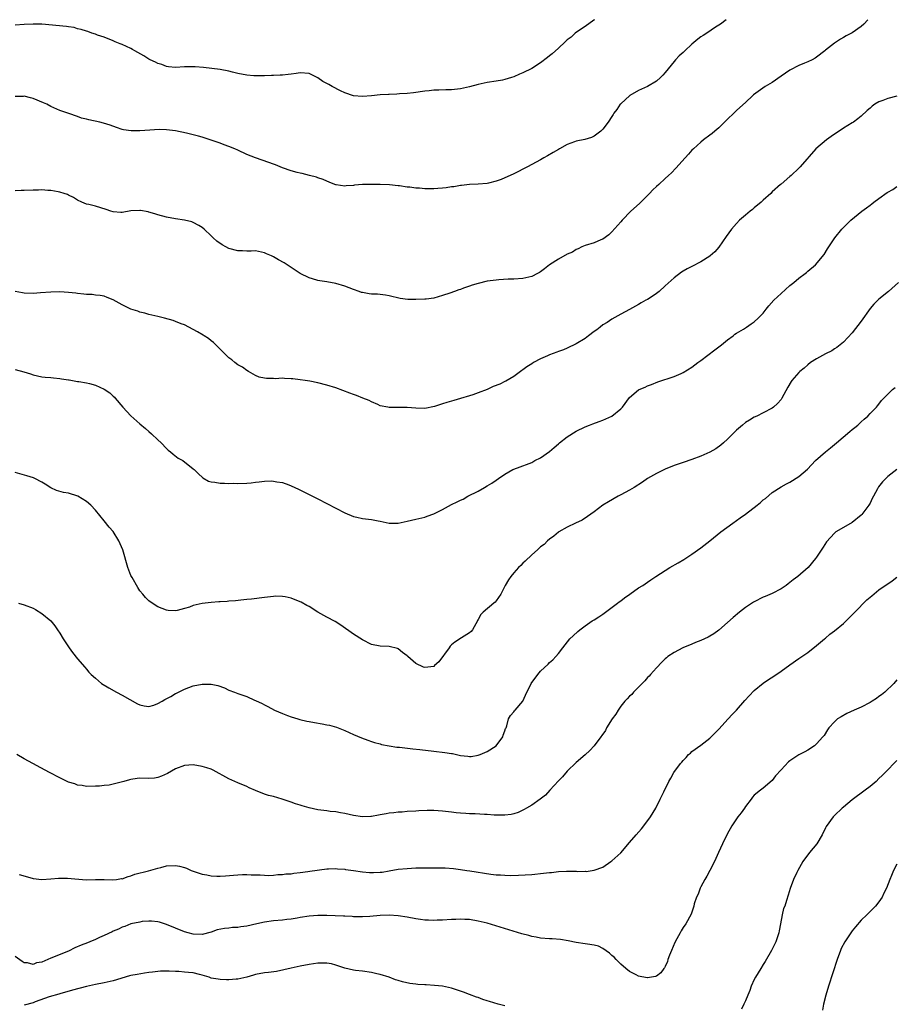
# Model space of a CAD drawing. Units: inches. Extents: x 2496527 to 2499000, y 1476000 to 1479000.
# Drawn here: x 2498054 to 2498250, y 1478779 to 1479000 of the extents above; entities that cross this region are included whole.
import ezdxf

# ---------------------------------------------------------------- set-up
doc = ezdxf.new("R2010")
doc.units = ezdxf.units.IN
doc.header["$MEASUREMENT"] = 0
doc.layers.add('LD24961476_10ft', color=121, linetype='Continuous')

msp = doc.modelspace()

# ---------------------------------------------------------------- linework, layer by layer
at = {"layer": 'LD24961476_10ft'}
for points, elevation in [([(2498183.14, 1479000), (2498182.98, 1478999.87), (2498181, 1478998.47), (2498179.53, 1478997.53), (2498178.78, 1478997), (2498177.89, 1478996.11), (2498177, 1478995.49), (2498176.77, 1478995.23), (2498176.5, 1478995), (2498175, 1478993.63), (2498173.63, 1478992.37), (2498173, 1478991.92), (2498172.51, 1478991.49), (2498171, 1478990.3), (2498169, 1478989.01), (2498167, 1478988.04), (2498166.25, 1478987.75), (2498165, 1478987.17), (2498164.47, 1478987), (2498163, 1478986.56), (2498162.44, 1478986.44), (2498161, 1478986.19), (2498159, 1478985.89), (2498157, 1478985.46), (2498155.06, 1478984.95), (2498153, 1478984.5), (2498151.66, 1478984.34), (2498151, 1478984.28), (2498149.74, 1478984.26), (2498148.17, 1478984.17), (2498147, 1478984.16), (2498145.94, 1478984.06), (2498145, 1478983.96), (2498142.42, 1478983.58), (2498141, 1478983.43), (2498139.33, 1478983.33), (2498138.73, 1478983.27), (2498137, 1478983.22), (2498136.81, 1478983.19), (2498135, 1478983.12), (2498133, 1478982.92), (2498131, 1478982.75), (2498129, 1478982.93), (2498127, 1478983.59), (2498126.06, 1478984.06), (2498124.2, 1478985), (2498123.42, 1478985.42), (2498123, 1478985.71), (2498122.12, 1478986.12), (2498121, 1478986.95), (2498119, 1478987.89), (2498117, 1478988.04), (2498116.08, 1478987.92), (2498115, 1478987.77), (2498114.3, 1478987.7), (2498113, 1478987.56), (2498112.47, 1478987.53), (2498111, 1478987.5), (2498110.56, 1478987.44), (2498109, 1478987.43), (2498108.62, 1478987.38), (2498106.62, 1478987.38), (2498105, 1478987.51), (2498103, 1478987.89), (2498101.77, 1478988.23), (2498101, 1478988.42), (2498099, 1478988.84), (2498095.28, 1478989.28), (2498093.43, 1478989.43), (2498093, 1478989.45), (2498091, 1478989.39), (2498089, 1478989.26), (2498087.44, 1478989.44), (2498087, 1478989.47), (2498085.93, 1478989.93), (2498085, 1478990.17), (2498084.47, 1478990.47), (2498083.28, 1478991), (2498083, 1478991.16), (2498081.89, 1478991.89), (2498079.83, 1478993), (2498079.33, 1478993.33), (2498079, 1478993.51), (2498077.97, 1478993.97), (2498077, 1478994.45), (2498076.58, 1478994.58), (2498075.46, 1478995), (2498075, 1478995.22), (2498073, 1478996.04), (2498071.44, 1478996.56), (2498071, 1478996.75), (2498070.22, 1478997), (2498069.33, 1478997.33), (2498069, 1478997.39), (2498067.83, 1478997.83), (2498067, 1478997.97), (2498066.21, 1478998.22), (2498065, 1478998.37), (2498064.48, 1478998.48), (2498059, 1478998.98), (2498057, 1478999.03), (2498055, 1478998.91), (2498053, 1478998.77)], 8270), ([(2498212.67, 1479000), (2498211.38, 1478999), (2498210.31, 1478998.31), (2498208.35, 1478997), (2498207.52, 1478996.48), (2498207, 1478996.14), (2498206.34, 1478995.66), (2498205, 1478994.52), (2498203.36, 1478993), (2498203, 1478992.62), (2498202.15, 1478991.85), (2498201.32, 1478991), (2498201, 1478990.6), (2498199.65, 1478989), (2498199, 1478988.16), (2498198.48, 1478987.52), (2498197.96, 1478987), (2498197, 1478986.2), (2498195, 1478985.03), (2498193, 1478984.12), (2498191.02, 1478983), (2498189, 1478981.11), (2498188.89, 1478981), (2498188.13, 1478979.87), (2498187.45, 1478979), (2498187.27, 1478978.73), (2498187, 1478978.23), (2498186.17, 1478977), (2498185, 1478975.44), (2498184.53, 1478975), (2498183, 1478973.83), (2498182.42, 1478973.58), (2498180.93, 1478973.07), (2498179, 1478972.72), (2498178.59, 1478972.59), (2498177, 1478972.01), (2498175.24, 1478971), (2498175, 1478970.88), (2498173.85, 1478970.15), (2498172.57, 1478969.43), (2498171.75, 1478969), (2498171, 1478968.55), (2498169, 1478967.48), (2498168.03, 1478967), (2498165, 1478965.42), (2498164.14, 1478965), (2498163, 1478964.48), (2498162.14, 1478964.14), (2498161, 1478963.72), (2498159.3, 1478963.3), (2498159, 1478963.24), (2498157, 1478963.08), (2498155.02, 1478963.02), (2498153.2, 1478962.8), (2498153, 1478962.81), (2498151.5, 1478962.5), (2498151, 1478962.49), (2498149.76, 1478962.24), (2498149, 1478962.19), (2498147.92, 1478962.08), (2498147, 1478962.03), (2498145, 1478962.05), (2498143.83, 1478962.17), (2498143, 1478962.2), (2498141.6, 1478962.4), (2498141, 1478962.42), (2498139.31, 1478962.69), (2498139, 1478962.7), (2498137.09, 1478962.91), (2498135, 1478963), (2498133, 1478963.02), (2498131.02, 1478962.98), (2498129.17, 1478962.83), (2498129, 1478962.79), (2498127.33, 1478962.67), (2498127, 1478962.63), (2498125.09, 1478962.91), (2498125, 1478962.93), (2498124.81, 1478963), (2498123.54, 1478963.54), (2498123, 1478963.71), (2498122.15, 1478964.15), (2498121, 1478964.49), (2498120.64, 1478964.64), (2498119.11, 1478965), (2498117.45, 1478965.45), (2498117, 1478965.51), (2498116.33, 1478965.67), (2498115, 1478966.05), (2498113, 1478966.77), (2498111.44, 1478967.44), (2498111, 1478967.59), (2498109.97, 1478967.97), (2498106.97, 1478968.97), (2498105, 1478969.75), (2498103, 1478970.7), (2498102.32, 1478971), (2498101, 1478971.54), (2498099.91, 1478971.91), (2498099, 1478972.25), (2498097, 1478972.93), (2498095, 1478973.59), (2498094.16, 1478973.84), (2498091.45, 1478974.55), (2498089, 1478975.03), (2498087, 1478975.28), (2498085.31, 1478975.31), (2498083.21, 1478975.21), (2498081, 1478975.05), (2498079.02, 1478975.02), (2498077.28, 1478975.28), (2498077, 1478975.36), (2498075.77, 1478975.77), (2498074.32, 1478976.32), (2498072.8, 1478976.8), (2498072, 1478977), (2498069.5, 1478977.5), (2498069, 1478977.66), (2498067.92, 1478977.92), (2498067, 1478978.27), (2498065.07, 1478978.93), (2498063, 1478979.59), (2498061, 1478980.51), (2498060.11, 1478981), (2498059.35, 1478981.35), (2498057, 1478982.28), (2498056.42, 1478982.42), (2498055, 1478982.81), (2498054.79, 1478982.79), (2498053, 1478982.77)], 8260), ([(2498244.46, 1479000), (2498243.58, 1478999), (2498243, 1478998.49), (2498241, 1478997.02), (2498239.63, 1478996.37), (2498239, 1478995.97), (2498238.35, 1478995.65), (2498237.48, 1478995), (2498237, 1478994.72), (2498235.66, 1478993.66), (2498235, 1478993.16), (2498234.82, 1478993), (2498233, 1478991.61), (2498232.65, 1478991.35), (2498232.01, 1478991), (2498231, 1478990.51), (2498230.24, 1478990.24), (2498229, 1478989.73), (2498227, 1478988.69), (2498225, 1478987.34), (2498223, 1478985.93), (2498221.44, 1478985), (2498218.84, 1478983.16), (2498218.64, 1478983), (2498217, 1478981.42), (2498215.75, 1478980.25), (2498215, 1478979.6), (2498214.36, 1478979), (2498213, 1478977.7), (2498211, 1478975.74), (2498210.12, 1478975), (2498209.53, 1478974.47), (2498209, 1478974.08), (2498207.58, 1478973), (2498207, 1478972.52), (2498205.33, 1478971), (2498205, 1478970.67), (2498204.21, 1478969.79), (2498203.44, 1478969), (2498201.35, 1478966.65), (2498200.36, 1478965.64), (2498199.71, 1478965), (2498199, 1478964.38), (2498197.54, 1478963), (2498197, 1478962.53), (2498196.21, 1478961.79), (2498195.46, 1478961), (2498193.24, 1478958.76), (2498191.28, 1478957), (2498189.3, 1478955), (2498189, 1478954.64), (2498187, 1478952.37), (2498186.29, 1478951.71), (2498185, 1478950.73), (2498184.56, 1478950.56), (2498183, 1478949.91), (2498181, 1478949.32), (2498180.29, 1478949), (2498179.45, 1478948.55), (2498179, 1478948.38), (2498178.18, 1478947.82), (2498177, 1478947.33), (2498175, 1478946.27), (2498173.03, 1478945), (2498171.91, 1478944.09), (2498171, 1478943.4), (2498170.76, 1478943.24), (2498170.31, 1478943), (2498169, 1478942.36), (2498167, 1478941.87), (2498165, 1478941.73), (2498163.72, 1478941.72), (2498161.62, 1478941.62), (2498161, 1478941.55), (2498159, 1478941.26), (2498157, 1478940.8), (2498155.62, 1478940.38), (2498155, 1478940.18), (2498153.69, 1478939.69), (2498153, 1478939.45), (2498152.64, 1478939.36), (2498151.65, 1478939), (2498150.58, 1478938.58), (2498149, 1478938.07), (2498147, 1478937.49), (2498145.29, 1478937.29), (2498145, 1478937.22), (2498143, 1478937.17), (2498141.21, 1478937.21), (2498139.43, 1478937.43), (2498137, 1478938.04), (2498136.18, 1478938.18), (2498134.35, 1478938.35), (2498133, 1478938.38), (2498132.46, 1478938.46), (2498131, 1478938.72), (2498130.78, 1478938.78), (2498130.23, 1478939), (2498129, 1478939.39), (2498127, 1478940.14), (2498125, 1478940.74), (2498123, 1478941.12), (2498121.38, 1478941.38), (2498121, 1478941.47), (2498119.8, 1478941.8), (2498119, 1478942.05), (2498116.98, 1478942.98), (2498115, 1478944.35), (2498114.09, 1478945), (2498113.43, 1478945.43), (2498112.12, 1478946.12), (2498111, 1478946.79), (2498110.54, 1478947), (2498109.42, 1478947.42), (2498109, 1478947.68), (2498107, 1478948.08), (2498106, 1478948), (2498105, 1478948.02), (2498104.08, 1478948.08), (2498103, 1478948.08), (2498101, 1478948.64), (2498100.27, 1478949), (2498099.47, 1478949.47), (2498098.28, 1478950.28), (2498097.42, 1478951), (2498097, 1478951.44), (2498095.42, 1478953), (2498095, 1478953.38), (2498094.23, 1478953.77), (2498093, 1478954.49), (2498092.64, 1478954.64), (2498090.98, 1478954.98), (2498089, 1478955.26), (2498087, 1478955.65), (2498085, 1478956.19), (2498084.39, 1478956.39), (2498083, 1478956.78), (2498082.82, 1478956.83), (2498081.14, 1478957.14), (2498081, 1478957.15), (2498079, 1478957.05), (2498077, 1478956.72), (2498076.74, 1478956.74), (2498075, 1478956.83), (2498074.48, 1478957), (2498073.42, 1478957.42), (2498071, 1478958.15), (2498069.5, 1478958.5), (2498069, 1478958.57), (2498067.95, 1478959), (2498067, 1478959.45), (2498066.11, 1478960.11), (2498065, 1478960.6), (2498064.75, 1478960.75), (2498064.02, 1478961), (2498063, 1478961.31), (2498062.65, 1478961.35), (2498061, 1478961.68), (2498060.32, 1478961.68), (2498059, 1478961.82), (2498058.24, 1478961.76), (2498057, 1478961.75), (2498055, 1478961.62), (2498054.36, 1478961.64), (2498053, 1478961.54)], 8250), ([(2498251, 1478982.83), (2498249, 1478982.34), (2498247.88, 1478981.88), (2498247, 1478981.58), (2498246.05, 1478981), (2498245.44, 1478980.56), (2498245, 1478980.16), (2498244.37, 1478979.63), (2498243, 1478978.33), (2498242.27, 1478977.73), (2498241.25, 1478977), (2498241, 1478976.84), (2498239, 1478975.68), (2498238.02, 1478975), (2498237, 1478974.33), (2498236.25, 1478973.75), (2498235.18, 1478973), (2498232.85, 1478971), (2498229.29, 1478967), (2498229, 1478966.65), (2498227.26, 1478965), (2498227, 1478964.77), (2498225, 1478963.1), (2498224.91, 1478963), (2498223, 1478961.33), (2498222.7, 1478961), (2498221, 1478959.45), (2498220.55, 1478959), (2498219, 1478957.75), (2498218.61, 1478957.39), (2498218.1, 1478957), (2498217, 1478956.12), (2498215.69, 1478955), (2498215, 1478954.26), (2498213.87, 1478953), (2498212.7, 1478951.3), (2498211.04, 1478948.96), (2498210.1, 1478947.9), (2498209.1, 1478947), (2498209, 1478946.92), (2498207, 1478945.61), (2498205, 1478944.57), (2498203.94, 1478944.06), (2498203, 1478943.53), (2498202.67, 1478943.33), (2498201, 1478942.08), (2498199, 1478940.24), (2498197.59, 1478939), (2498197, 1478938.53), (2498195.57, 1478937.57), (2498195, 1478937.2), (2498194.66, 1478937), (2498193.55, 1478936.45), (2498193, 1478936.09), (2498192.28, 1478935.72), (2498191, 1478934.97), (2498189, 1478933.87), (2498187, 1478932.8), (2498185.95, 1478932.05), (2498185, 1478931.5), (2498184.34, 1478931), (2498183.6, 1478930.4), (2498183, 1478929.97), (2498181.74, 1478929), (2498181, 1478928.46), (2498179, 1478927.23), (2498177, 1478926.27), (2498176.13, 1478925.87), (2498175, 1478925.48), (2498174.67, 1478925.33), (2498173, 1478924.73), (2498172.52, 1478924.52), (2498171, 1478923.85), (2498169.37, 1478923), (2498169, 1478922.76), (2498167.91, 1478922.09), (2498167, 1478921.41), (2498166.75, 1478921.25), (2498166.46, 1478921), (2498165, 1478919.92), (2498163.19, 1478918.81), (2498163, 1478918.74), (2498161.81, 1478918.19), (2498160.37, 1478917.63), (2498159, 1478917.01), (2498157, 1478916.21), (2498155.79, 1478915.79), (2498155, 1478915.53), (2498153, 1478914.93), (2498151.48, 1478914.52), (2498151, 1478914.36), (2498149.91, 1478914.09), (2498149, 1478913.75), (2498147.13, 1478913.13), (2498145, 1478912.7), (2498143, 1478912.75), (2498141, 1478912.96), (2498138.97, 1478912.97), (2498137, 1478912.94), (2498136.65, 1478913), (2498135, 1478913.33), (2498134.43, 1478913.57), (2498133, 1478914.2), (2498132.47, 1478914.47), (2498131.06, 1478915.06), (2498129.63, 1478915.63), (2498129, 1478915.84), (2498128.17, 1478916.17), (2498125, 1478917.32), (2498123, 1478917.94), (2498121, 1478918.45), (2498119.18, 1478918.82), (2498118.1, 1478919), (2498117, 1478919.17), (2498115.35, 1478919.35), (2498115, 1478919.4), (2498113.44, 1478919.44), (2498113, 1478919.49), (2498111.39, 1478919.39), (2498111, 1478919.43), (2498109.41, 1478919.41), (2498109, 1478919.49), (2498107.78, 1478919.78), (2498107, 1478920.1), (2498106.45, 1478920.45), (2498105.37, 1478921), (2498105, 1478921.23), (2498104.01, 1478922.01), (2498103, 1478922.49), (2498102.34, 1478923), (2498101.63, 1478923.63), (2498101, 1478924.09), (2498100.55, 1478924.55), (2498098.08, 1478927), (2498097.51, 1478927.51), (2498097, 1478927.88), (2498096.39, 1478928.39), (2498095.45, 1478929), (2498095.19, 1478929.19), (2498093.95, 1478929.95), (2498093, 1478930.48), (2498091, 1478931.48), (2498090.26, 1478931.74), (2498089, 1478932.24), (2498088.44, 1478932.44), (2498086.5, 1478933), (2498085.3, 1478933.3), (2498085, 1478933.35), (2498083.7, 1478933.7), (2498083, 1478933.82), (2498082.1, 1478934.1), (2498081, 1478934.35), (2498080.53, 1478934.53), (2498079, 1478935.03), (2498077, 1478935.95), (2498075, 1478937.11), (2498073.63, 1478937.63), (2498073, 1478937.9), (2498072.05, 1478938.05), (2498071, 1478938.16), (2498070.28, 1478938.28), (2498069, 1478938.29), (2498068.41, 1478938.41), (2498067, 1478938.51), (2498066.58, 1478938.58), (2498065, 1478938.74), (2498063, 1478938.87), (2498061, 1478938.83), (2498058.65, 1478938.65), (2498057, 1478938.56), (2498055, 1478938.59), (2498054.65, 1478938.65), (2498053, 1478938.95)], 8240), ([(2498053, 1478921.48), (2498054.95, 1478920.95), (2498056.46, 1478920.46), (2498057, 1478920.23), (2498058.03, 1478920.03), (2498059, 1478919.81), (2498059.73, 1478919.73), (2498061, 1478919.66), (2498061.56, 1478919.56), (2498063, 1478919.48), (2498063.37, 1478919.37), (2498065, 1478919.14), (2498065.11, 1478919.11), (2498067, 1478918.77), (2498067.26, 1478918.74), (2498069, 1478918.45), (2498069.7, 1478918.3), (2498071, 1478917.98), (2498073, 1478917.07), (2498074.23, 1478916.23), (2498075, 1478915.5), (2498075.27, 1478915.27), (2498075.48, 1478915), (2498077.14, 1478913), (2498078.07, 1478912.07), (2498079, 1478911.06), (2498081, 1478909.29), (2498082.23, 1478908.23), (2498083, 1478907.53), (2498083.61, 1478907), (2498085, 1478905.67), (2498085.76, 1478905), (2498087, 1478903.71), (2498087.38, 1478903.38), (2498087.89, 1478903), (2498088.44, 1478902.44), (2498089.57, 1478901.57), (2498090.61, 1478901), (2498093, 1478899.19), (2498093.22, 1478899), (2498094.08, 1478898.08), (2498095.15, 1478897.15), (2498096.4, 1478896.4), (2498097, 1478896.25), (2498097.81, 1478896.19), (2498099, 1478895.93), (2498100.02, 1478895.98), (2498101, 1478895.88), (2498102.06, 1478895.94), (2498103, 1478895.89), (2498105, 1478895.98), (2498105.96, 1478896.04), (2498107, 1478896.18), (2498107.79, 1478896.21), (2498109, 1478896.4), (2498110.45, 1478896.45), (2498111, 1478896.42), (2498111.73, 1478896.27), (2498113, 1478896.07), (2498114.46, 1478895.54), (2498115, 1478895.36), (2498116.61, 1478894.61), (2498119.79, 1478893), (2498121, 1478892.43), (2498123, 1478891.38), (2498125, 1478890.3), (2498127, 1478889.27), (2498129, 1478888.44), (2498129.7, 1478888.3), (2498131, 1478887.98), (2498133, 1478887.77), (2498134.5, 1478887.5), (2498135, 1478887.45), (2498137, 1478886.99), (2498139, 1478886.95), (2498141, 1478887.43), (2498143, 1478887.85), (2498145, 1478888.3), (2498145.5, 1478888.5), (2498147, 1478889.06), (2498149, 1478890.04), (2498151, 1478891.12), (2498152.28, 1478891.72), (2498153, 1478892.14), (2498153.62, 1478892.38), (2498154.64, 1478893), (2498157, 1478894.17), (2498158.38, 1478895), (2498159, 1478895.31), (2498160.05, 1478895.95), (2498161, 1478896.59), (2498161.54, 1478897), (2498163, 1478898), (2498164.78, 1478899), (2498165, 1478899.11), (2498166.38, 1478899.62), (2498167, 1478899.82), (2498167.84, 1478900.16), (2498169, 1478900.61), (2498169.71, 1478901), (2498171, 1478901.66), (2498173, 1478903.07), (2498174.06, 1478903.94), (2498175, 1478904.8), (2498175.24, 1478905), (2498177, 1478906.34), (2498179, 1478907.59), (2498181, 1478908.62), (2498181.98, 1478909), (2498182.7, 1478909.3), (2498184.18, 1478909.82), (2498185, 1478910.07), (2498187.02, 1478910.98), (2498189, 1478912.65), (2498189.37, 1478913), (2498191, 1478915.18), (2498193, 1478916.92), (2498193.16, 1478917), (2498194.49, 1478917.51), (2498195, 1478917.78), (2498195.91, 1478918.09), (2498197.32, 1478918.68), (2498201, 1478919.91), (2498202.57, 1478920.57), (2498203, 1478920.76), (2498205, 1478922), (2498206.32, 1478923), (2498207, 1478923.47), (2498210.14, 1478925.86), (2498211.62, 1478927), (2498213, 1478928.14), (2498214.21, 1478929), (2498214.63, 1478929.37), (2498215, 1478929.63), (2498216.54, 1478930.54), (2498217.26, 1478931), (2498218.26, 1478931.74), (2498219, 1478932.18), (2498219.89, 1478933), (2498221, 1478934.14), (2498221.68, 1478935), (2498222.25, 1478935.75), (2498223.41, 1478937), (2498225, 1478938.5), (2498227, 1478940.31), (2498227.85, 1478941), (2498229, 1478942), (2498230.43, 1478943), (2498230.74, 1478943.26), (2498231, 1478943.54), (2498232.71, 1478945), (2498234.69, 1478947.31), (2498235.47, 1478948.53), (2498235.72, 1478949), (2498237.06, 1478951), (2498238.66, 1478953), (2498240.64, 1478955), (2498243.15, 1478957), (2498244.23, 1478957.77), (2498245, 1478958.37), (2498245.37, 1478958.63), (2498245.81, 1478959), (2498247, 1478959.89), (2498248.83, 1478961.17), (2498249, 1478961.31), (2498250.12, 1478961.88), (2498251, 1478962.53)], 8230), ([(2498251.4, 1478941), (2498249.14, 1478939), (2498247, 1478937.22), (2498245.86, 1478936.14), (2498245, 1478935.13), (2498243, 1478932.3), (2498241, 1478929.69), (2498239, 1478927.63), (2498238.26, 1478927), (2498237.56, 1478926.44), (2498237, 1478926.13), (2498236.37, 1478925.63), (2498235, 1478925), (2498233, 1478923.88), (2498231.62, 1478923), (2498231, 1478922.49), (2498230.23, 1478921.77), (2498229.21, 1478921), (2498229, 1478920.78), (2498227.45, 1478919), (2498227.25, 1478918.75), (2498226.52, 1478917.48), (2498225.18, 1478915), (2498225, 1478914.73), (2498224.19, 1478913.81), (2498223.3, 1478913), (2498223, 1478912.78), (2498221, 1478911.74), (2498219.53, 1478911), (2498219, 1478910.76), (2498217.88, 1478910.12), (2498217, 1478909.53), (2498216.34, 1478909), (2498215, 1478907.83), (2498213, 1478905.85), (2498212.07, 1478905), (2498211.49, 1478904.51), (2498210.33, 1478903.67), (2498209, 1478902.91), (2498207, 1478901.99), (2498205, 1478901.29), (2498203, 1478900.62), (2498201, 1478899.92), (2498199, 1478899.11), (2498197, 1478898.14), (2498195, 1478896.99), (2498193.86, 1478896.14), (2498192, 1478895), (2498191, 1478894.35), (2498189, 1478893.29), (2498188.41, 1478893), (2498186.24, 1478891.76), (2498184.98, 1478891.02), (2498183, 1478889.54), (2498182.25, 1478889), (2498181.56, 1478888.44), (2498180.34, 1478887.66), (2498178.86, 1478887), (2498177, 1478886.1), (2498175.07, 1478885), (2498175, 1478884.95), (2498173.99, 1478884.01), (2498173, 1478883.35), (2498172.58, 1478883), (2498171.8, 1478882.2), (2498171, 1478881.63), (2498170.68, 1478881.32), (2498170.29, 1478881), (2498169, 1478879.88), (2498167.53, 1478878.47), (2498167, 1478878), (2498166.53, 1478877.47), (2498166.05, 1478877), (2498165, 1478875.84), (2498164.3, 1478875), (2498163.79, 1478874.21), (2498163.04, 1478873), (2498162.03, 1478871), (2498161, 1478869.49), (2498160.78, 1478869.22), (2498160.49, 1478869), (2498158.13, 1478867), (2498157.57, 1478866.43), (2498157, 1478865.36), (2498156.86, 1478865.14), (2498156.81, 1478865), (2498155.7, 1478863), (2498155.38, 1478862.62), (2498155, 1478862.35), (2498153.24, 1478861.24), (2498151.77, 1478860.23), (2498151, 1478859.62), (2498150.68, 1478859.32), (2498150.43, 1478859), (2498148.16, 1478855.84), (2498147.19, 1478855), (2498147, 1478854.81), (2498145, 1478854.55), (2498144.67, 1478854.67), (2498143, 1478855.47), (2498141.18, 1478857), (2498141.08, 1478857.08), (2498141, 1478857.19), (2498139.96, 1478857.96), (2498139, 1478858.78), (2498138.84, 1478858.84), (2498137, 1478859.24), (2498135, 1478859.34), (2498133, 1478859.76), (2498131, 1478860.74), (2498129, 1478862.07), (2498126.1, 1478864.1), (2498124.86, 1478864.86), (2498123, 1478865.86), (2498121, 1478867), (2498119, 1478868.22), (2498118.5, 1478868.5), (2498117.2, 1478869.2), (2498117, 1478869.3), (2498115, 1478870.09), (2498113.6, 1478870.4), (2498113, 1478870.51), (2498111.46, 1478870.54), (2498111, 1478870.53), (2498109, 1478870.3), (2498106.09, 1478869.91), (2498105, 1478869.79), (2498103.67, 1478869.67), (2498102.48, 1478869.52), (2498101, 1478869.42), (2498100.62, 1478869.38), (2498099, 1478869.3), (2498098.73, 1478869.27), (2498097, 1478869.18), (2498095, 1478868.95), (2498093, 1478868.48), (2498092.14, 1478868.14), (2498091, 1478867.8), (2498089.35, 1478867.35), (2498089, 1478867.29), (2498087.38, 1478867.38), (2498087, 1478867.43), (2498085, 1478868.18), (2498083.72, 1478869), (2498083, 1478869.51), (2498082.27, 1478870.27), (2498081.65, 1478871), (2498081, 1478871.8), (2498080.54, 1478872.54), (2498079.27, 1478874.73), (2498079.12, 1478875), (2498079, 1478875.24), (2498078.31, 1478877), (2498077.14, 1478881), (2498076.28, 1478883), (2498075, 1478885.06), (2498074.1, 1478886.1), (2498073, 1478887.49), (2498071, 1478889.89), (2498069.95, 1478891), (2498069, 1478891.86), (2498067.05, 1478893.05), (2498065, 1478893.67), (2498063.85, 1478893.85), (2498062.28, 1478894.28), (2498061, 1478894.86), (2498059.73, 1478895.73), (2498059, 1478896.15), (2498057.38, 1478897), (2498057.12, 1478897.12), (2498055.62, 1478897.62), (2498054.06, 1478898.06), (2498053, 1478898.31)], 8220), ([(2498053.75, 1478869), (2498055, 1478868.65), (2498057, 1478867.85), (2498057.58, 1478867.58), (2498059, 1478866.72), (2498061, 1478865), (2498061.9, 1478863.9), (2498062.53, 1478863), (2498063, 1478862.3), (2498063.79, 1478861), (2498065.1, 1478859), (2498065.89, 1478857.89), (2498067, 1478856.52), (2498068.6, 1478854.6), (2498069, 1478854.16), (2498069.53, 1478853.53), (2498070.04, 1478853), (2498071, 1478852.13), (2498072.35, 1478851), (2498073.99, 1478849.99), (2498075.75, 1478849), (2498077, 1478848.37), (2498080.43, 1478846.43), (2498081, 1478846.15), (2498081.93, 1478845.93), (2498083, 1478845.81), (2498084.14, 1478846.14), (2498085, 1478846.45), (2498085.97, 1478847), (2498086.61, 1478847.39), (2498087.92, 1478848.08), (2498089, 1478848.74), (2498089.19, 1478848.81), (2498091, 1478849.72), (2498093, 1478850.42), (2498095, 1478850.84), (2498096.85, 1478850.85), (2498097, 1478850.84), (2498098.5, 1478850.5), (2498099.97, 1478849.97), (2498101, 1478849.49), (2498102.21, 1478849), (2498103, 1478848.75), (2498103.41, 1478848.59), (2498105, 1478848.06), (2498106.77, 1478847.23), (2498107, 1478847.14), (2498108.47, 1478846.47), (2498109, 1478846.15), (2498109.77, 1478845.77), (2498111.2, 1478845), (2498113, 1478844.24), (2498114.18, 1478843.82), (2498115, 1478843.49), (2498116.5, 1478843), (2498116.89, 1478842.89), (2498118.51, 1478842.51), (2498119, 1478842.43), (2498120.2, 1478842.2), (2498121.93, 1478841.93), (2498123, 1478841.71), (2498123.6, 1478841.6), (2498125.17, 1478841.17), (2498127, 1478840.43), (2498129, 1478839.51), (2498130.79, 1478838.79), (2498132.22, 1478838.22), (2498133, 1478837.98), (2498133.71, 1478837.71), (2498135, 1478837.39), (2498135.3, 1478837.3), (2498137, 1478836.97), (2498138.71, 1478836.71), (2498139.33, 1478836.67), (2498142.29, 1478836.29), (2498143.86, 1478836.14), (2498147, 1478835.81), (2498149.51, 1478835.51), (2498151, 1478835.24), (2498151.23, 1478835.23), (2498153, 1478834.83), (2498154.68, 1478834.68), (2498155, 1478834.58), (2498155.4, 1478834.6), (2498157, 1478834.86), (2498157.39, 1478835), (2498159, 1478835.71), (2498161, 1478837.01), (2498162.49, 1478839), (2498162.6, 1478839.4), (2498163, 1478840.34), (2498163.15, 1478840.85), (2498163.23, 1478841), (2498163.43, 1478841.43), (2498163.81, 1478843), (2498164.22, 1478843.78), (2498165, 1478844.61), (2498165.15, 1478844.85), (2498165.3, 1478845), (2498167, 1478847), (2498167.64, 1478848.36), (2498167.92, 1478849), (2498168.77, 1478850.77), (2498168.9, 1478851), (2498170.34, 1478853), (2498171, 1478853.73), (2498172.69, 1478855.31), (2498173, 1478855.67), (2498173.75, 1478856.25), (2498174.45, 1478857), (2498175, 1478857.7), (2498175.97, 1478859), (2498177.58, 1478861), (2498178.3, 1478861.7), (2498179.35, 1478862.65), (2498179.78, 1478863), (2498181, 1478863.88), (2498182.61, 1478865), (2498183, 1478865.23), (2498184.06, 1478865.94), (2498185, 1478866.56), (2498188.28, 1478869), (2498188.67, 1478869.33), (2498189, 1478869.56), (2498189.82, 1478870.18), (2498191.01, 1478871), (2498193, 1478872.41), (2498193.98, 1478873), (2498195, 1478873.73), (2498195.77, 1478874.23), (2498196.9, 1478875), (2498200.05, 1478877), (2498201.93, 1478878.07), (2498203.19, 1478878.81), (2498205, 1478879.97), (2498207, 1478881.43), (2498209, 1478883), (2498211.49, 1478885), (2498214.2, 1478887), (2498215.85, 1478888.15), (2498217.01, 1478888.99), (2498219.65, 1478891), (2498220.41, 1478891.59), (2498221, 1478892.18), (2498221.49, 1478892.51), (2498223, 1478893.83), (2498225, 1478895.11), (2498226.24, 1478895.76), (2498227, 1478896.17), (2498229, 1478897.45), (2498230.92, 1478899.08), (2498232.74, 1478901), (2498234.98, 1478903), (2498236.09, 1478903.91), (2498237, 1478904.61), (2498237.42, 1478905), (2498240.43, 1478907.57), (2498241, 1478908), (2498241.54, 1478908.46), (2498242.24, 1478909), (2498242.63, 1478909.37), (2498243, 1478909.7), (2498243.65, 1478910.35), (2498244.5, 1478911), (2498245, 1478911.58), (2498246.45, 1478913), (2498246.67, 1478913.33), (2498247, 1478913.71), (2498247.53, 1478914.47), (2498248.11, 1478915), (2498249, 1478915.95), (2498250.01, 1478917), (2498250.61, 1478917.39)], 8210), ([(2498251, 1478899), (2498249, 1478897.45), (2498248.54, 1478897), (2498247.79, 1478896.21), (2498246.9, 1478895.1), (2498246.83, 1478895), (2498246.67, 1478894.67), (2498245.77, 1478893), (2498245.49, 1478892.51), (2498245, 1478891.48), (2498244.75, 1478891), (2498243.12, 1478888.88), (2498243, 1478888.74), (2498241, 1478887.1), (2498239, 1478886.02), (2498237.34, 1478885), (2498237, 1478884.75), (2498235.24, 1478882.76), (2498234.43, 1478881.57), (2498233, 1478879.33), (2498232.77, 1478879), (2498231.11, 1478877), (2498228.78, 1478875), (2498227.75, 1478874.25), (2498227, 1478873.64), (2498226.62, 1478873.38), (2498226.13, 1478873), (2498225, 1478872.23), (2498223, 1478871.16), (2498221.47, 1478870.53), (2498221, 1478870.32), (2498219, 1478869.34), (2498218.78, 1478869.22), (2498217, 1478868.03), (2498215.69, 1478867), (2498214.23, 1478865.77), (2498213, 1478864.64), (2498211.06, 1478862.94), (2498209.9, 1478862.1), (2498209, 1478861.57), (2498208.62, 1478861.38), (2498207, 1478860.63), (2498205.8, 1478860.2), (2498205, 1478859.82), (2498202.94, 1478859), (2498201, 1478857.94), (2498199.57, 1478857), (2498199.26, 1478856.74), (2498199, 1478856.54), (2498198.26, 1478855.74), (2498197, 1478854.52), (2498195.66, 1478853), (2498195.37, 1478852.63), (2498195, 1478852.33), (2498194.42, 1478851.58), (2498193.79, 1478851), (2498191.84, 1478849), (2498191.47, 1478848.53), (2498191, 1478848.16), (2498190.47, 1478847.53), (2498189.93, 1478847), (2498189, 1478845.87), (2498188.39, 1478845), (2498187.91, 1478844.09), (2498187.1, 1478843), (2498185.82, 1478841), (2498185.56, 1478840.44), (2498184.74, 1478839.26), (2498184.51, 1478839), (2498183, 1478836.98), (2498182.04, 1478835.96), (2498181, 1478834.96), (2498179, 1478833.23), (2498177, 1478831.26), (2498175.95, 1478830.05), (2498175, 1478829.08), (2498173.1, 1478827), (2498172.07, 1478825.93), (2498170.89, 1478825), (2498169, 1478823.68), (2498167.83, 1478823), (2498167.32, 1478822.68), (2498165.96, 1478822.04), (2498165, 1478821.74), (2498164.41, 1478821.59), (2498163, 1478821.41), (2498162.61, 1478821.39), (2498160.56, 1478821.44), (2498159, 1478821.57), (2498158.41, 1478821.59), (2498156.3, 1478821.7), (2498155, 1478821.72), (2498154.2, 1478821.8), (2498153, 1478821.83), (2498152.04, 1478821.96), (2498151, 1478822.07), (2498149, 1478822.34), (2498147, 1478822.47), (2498145.54, 1478822.46), (2498143.63, 1478822.37), (2498143, 1478822.32), (2498141, 1478822.2), (2498139.9, 1478822.1), (2498139, 1478822.06), (2498138.07, 1478821.93), (2498137, 1478821.82), (2498136.29, 1478821.71), (2498135, 1478821.47), (2498134.58, 1478821.42), (2498133, 1478821.13), (2498132.87, 1478821.13), (2498131, 1478821.03), (2498129, 1478821.32), (2498127, 1478821.8), (2498126.08, 1478821.92), (2498125, 1478822.14), (2498123.76, 1478822.24), (2498123, 1478822.35), (2498121, 1478822.6), (2498119.03, 1478823.03), (2498117.47, 1478823.47), (2498117, 1478823.66), (2498115.98, 1478823.98), (2498115, 1478824.34), (2498114.5, 1478824.5), (2498112.99, 1478825.01), (2498111, 1478825.58), (2498109.85, 1478825.85), (2498109, 1478826.15), (2498107, 1478826.91), (2498105.55, 1478827.55), (2498105, 1478827.83), (2498103, 1478828.67), (2498101, 1478829.54), (2498097.49, 1478831.49), (2498097, 1478831.71), (2498096.05, 1478832.05), (2498095, 1478832.37), (2498093, 1478832.68), (2498091, 1478832.54), (2498089, 1478831.8), (2498087.23, 1478830.77), (2498085.85, 1478830.15), (2498085, 1478829.84), (2498084.25, 1478829.75), (2498083, 1478829.65), (2498081, 1478829.7), (2498080.37, 1478829.63), (2498079, 1478829.44), (2498078.63, 1478829.37), (2498077.38, 1478829), (2498076.8, 1478828.8), (2498075, 1478828.33), (2498074.13, 1478828.13), (2498073, 1478828.08), (2498071.91, 1478827.91), (2498071, 1478827.91), (2498069, 1478827.83), (2498068.04, 1478828.04), (2498067, 1478828.13), (2498066.41, 1478828.41), (2498065, 1478828.83), (2498063, 1478829.79), (2498060.67, 1478831), (2498055, 1478834.05), (2498053.36, 1478835)], 8200), ([(2498053.92, 1478808.08), (2498056.77, 1478807.23), (2498057, 1478807.19), (2498059, 1478807), (2498061, 1478807.13), (2498062.73, 1478807.27), (2498063, 1478807.26), (2498064.74, 1478807.26), (2498068.91, 1478806.91), (2498071, 1478806.98), (2498073, 1478806.99), (2498074.91, 1478806.91), (2498075.72, 1478807), (2498076.84, 1478807.16), (2498077, 1478807.15), (2498078.33, 1478807.67), (2498079, 1478807.78), (2498079.85, 1478808.15), (2498082.93, 1478808.93), (2498085, 1478809.53), (2498085.67, 1478809.67), (2498087, 1478810.03), (2498089, 1478810.14), (2498089.93, 1478809.93), (2498091, 1478809.64), (2498091.48, 1478809.48), (2498092.53, 1478809), (2498093, 1478808.81), (2498095, 1478808.15), (2498096.02, 1478808.02), (2498097, 1478807.8), (2498098.27, 1478807.73), (2498099, 1478807.73), (2498100.2, 1478807.8), (2498102.06, 1478807.94), (2498103, 1478808.03), (2498104.07, 1478808.07), (2498105, 1478808.06), (2498105.96, 1478808.04), (2498107, 1478807.98), (2498108.01, 1478807.99), (2498109, 1478807.92), (2498109.89, 1478807.89), (2498111, 1478807.95), (2498111.95, 1478808.05), (2498113, 1478808.08), (2498113.8, 1478808.2), (2498115, 1478808.27), (2498115.61, 1478808.39), (2498117, 1478808.52), (2498118.73, 1478808.73), (2498119.18, 1478808.82), (2498123, 1478809.33), (2498123.33, 1478809.33), (2498125, 1478809.41), (2498125.36, 1478809.36), (2498127, 1478809.28), (2498127.21, 1478809.21), (2498129, 1478809.01), (2498131, 1478808.7), (2498132.54, 1478808.54), (2498133.48, 1478808.52), (2498135, 1478808.62), (2498135.38, 1478808.62), (2498137, 1478808.94), (2498139, 1478809.27), (2498141, 1478809.46), (2498143, 1478809.55), (2498145.6, 1478809.6), (2498147, 1478809.58), (2498147.6, 1478809.6), (2498149.56, 1478809.56), (2498151.43, 1478809.43), (2498153, 1478809.23), (2498154.43, 1478809), (2498155.09, 1478808.91), (2498159.85, 1478808.15), (2498161, 1478808.04), (2498162.02, 1478808.02), (2498163, 1478807.9), (2498164.14, 1478807.86), (2498166.07, 1478807.93), (2498169, 1478808.12), (2498171.64, 1478808.36), (2498173, 1478808.54), (2498173.44, 1478808.56), (2498175, 1478808.76), (2498176.85, 1478808.85), (2498177.18, 1478808.82), (2498179, 1478808.83), (2498179.22, 1478808.78), (2498181, 1478808.82), (2498181.21, 1478808.79), (2498183, 1478809.04), (2498185, 1478809.75), (2498186.76, 1478811), (2498187, 1478811.13), (2498189, 1478812.92), (2498191, 1478815.27), (2498192.44, 1478817), (2498193.63, 1478818.37), (2498194.15, 1478819), (2498195.68, 1478821), (2498196.89, 1478823), (2498197.88, 1478825), (2498198.65, 1478826.65), (2498199.8, 1478829), (2498200.27, 1478829.73), (2498200.92, 1478831), (2498202.43, 1478833), (2498202.72, 1478833.28), (2498203, 1478833.67), (2498203.68, 1478834.32), (2498204.24, 1478835), (2498204.66, 1478835.34), (2498205, 1478835.68), (2498207, 1478837.15), (2498209, 1478838.73), (2498211, 1478840.7), (2498213.16, 1478843), (2498214.01, 1478843.99), (2498214.98, 1478845), (2498216.87, 1478847.13), (2498217.82, 1478848.18), (2498219, 1478849.38), (2498221, 1478851.05), (2498222.17, 1478851.83), (2498223.38, 1478852.62), (2498225, 1478853.71), (2498227, 1478855.17), (2498229, 1478856.58), (2498229.65, 1478857), (2498231, 1478857.94), (2498233, 1478859.48), (2498234.77, 1478861), (2498235, 1478861.18), (2498235.98, 1478862.02), (2498237, 1478862.79), (2498239, 1478864.47), (2498240.28, 1478865.72), (2498241, 1478866.39), (2498241.56, 1478867), (2498244.28, 1478869.72), (2498245.36, 1478870.64), (2498247, 1478871.97), (2498249.95, 1478874.05), (2498251, 1478874.85)], 8190), ([(2498251, 1478851.77), (2498250.33, 1478851), (2498248.31, 1478849), (2498247.58, 1478848.42), (2498247, 1478848.03), (2498246.41, 1478847.59), (2498245.49, 1478847), (2498245, 1478846.71), (2498243, 1478845.69), (2498241.43, 1478845), (2498239.78, 1478844.22), (2498238.48, 1478843.52), (2498237.71, 1478843), (2498237, 1478842.37), (2498235.75, 1478841), (2498235.46, 1478840.54), (2498234.67, 1478839.33), (2498234.4, 1478839), (2498233, 1478837.42), (2498232.5, 1478837), (2498231, 1478836.02), (2498230.36, 1478835.64), (2498229, 1478834.92), (2498227, 1478833.61), (2498226.64, 1478833.36), (2498225, 1478831.55), (2498223.76, 1478830.24), (2498223, 1478829.21), (2498221, 1478827.45), (2498220.41, 1478827), (2498219, 1478825.87), (2498218.57, 1478825.43), (2498218.31, 1478825), (2498217, 1478823.32), (2498216.81, 1478823), (2498216.06, 1478821.94), (2498215.32, 1478821), (2498213.92, 1478819), (2498212.87, 1478817.13), (2498211.88, 1478815), (2498210.99, 1478813), (2498210.04, 1478811), (2498209.01, 1478808.99), (2498208.3, 1478807.7), (2498207.89, 1478807), (2498207, 1478805.34), (2498206.8, 1478805), (2498206.36, 1478803.64), (2498206, 1478803), (2498205.52, 1478801.52), (2498205.43, 1478801), (2498204.79, 1478799.21), (2498203.59, 1478797), (2498203, 1478796.19), (2498202.58, 1478795.42), (2498202.38, 1478795), (2498201.62, 1478793.62), (2498201.16, 1478792.84), (2498200.36, 1478791), (2498199.94, 1478789.94), (2498199.6, 1478789), (2498199.47, 1478788.53), (2498199, 1478787.46), (2498198.84, 1478787.16), (2498198.68, 1478787), (2498197.98, 1478786.02), (2498197, 1478785.28), (2498196.8, 1478785.2), (2498195, 1478784.88), (2498194.92, 1478784.92), (2498193, 1478785.28), (2498192.47, 1478785.53), (2498191, 1478786.31), (2498190.14, 1478787), (2498189, 1478787.95), (2498187.98, 1478789), (2498187.51, 1478789.51), (2498187, 1478789.92), (2498186.46, 1478790.46), (2498185, 1478791.48), (2498183.99, 1478791.99), (2498183, 1478792.25), (2498181.56, 1478792.44), (2498181, 1478792.55), (2498179, 1478792.84), (2498177.22, 1478793.22), (2498175.49, 1478793.49), (2498173.62, 1478793.62), (2498173, 1478793.62), (2498171, 1478793.8), (2498169.99, 1478793.99), (2498169, 1478794.19), (2498168.36, 1478794.36), (2498166.8, 1478794.8), (2498159, 1478797.15), (2498157, 1478797.64), (2498155, 1478797.95), (2498153.98, 1478797.98), (2498153, 1478798.04), (2498151.98, 1478797.98), (2498151, 1478797.97), (2498149, 1478797.83), (2498147.8, 1478797.8), (2498147, 1478797.75), (2498145.84, 1478797.84), (2498145, 1478797.85), (2498144.01, 1478798.01), (2498143, 1478798.13), (2498141, 1478798.49), (2498139, 1478798.78), (2498137, 1478798.96), (2498135, 1478798.91), (2498132.67, 1478798.67), (2498131, 1478798.55), (2498129, 1478798.6), (2498128.65, 1478798.65), (2498127, 1478798.73), (2498126.76, 1478798.76), (2498123, 1478798.88), (2498121, 1478798.91), (2498119, 1478798.74), (2498117, 1478798.4), (2498116.31, 1478798.31), (2498115, 1478798.09), (2498114, 1478798), (2498113, 1478797.87), (2498111, 1478797.68), (2498109, 1478797.39), (2498107.24, 1478797), (2498105, 1478796.47), (2498103.68, 1478796.32), (2498103, 1478796.19), (2498101.83, 1478796.17), (2498101, 1478796.05), (2498100.01, 1478795.99), (2498098.37, 1478795.63), (2498097, 1478795.14), (2498095, 1478794.63), (2498093, 1478794.69), (2498091.86, 1478795), (2498091, 1478795.25), (2498089, 1478796.03), (2498087, 1478796.85), (2498085.37, 1478797.37), (2498085, 1478797.47), (2498083.62, 1478797.62), (2498083, 1478797.64), (2498081.5, 1478797.5), (2498081, 1478797.42), (2498079, 1478796.98), (2498077.6, 1478796.4), (2498077, 1478796.23), (2498076.22, 1478795.78), (2498075, 1478795.33), (2498074.79, 1478795.21), (2498073, 1478794.38), (2498071.94, 1478793.94), (2498071, 1478793.49), (2498069.77, 1478793), (2498069.23, 1478792.77), (2498067.79, 1478792.21), (2498066.41, 1478791.59), (2498065, 1478790.9), (2498061, 1478789.28), (2498059, 1478788.44), (2498057.77, 1478788.23), (2498057, 1478787.91), (2498055.76, 1478788.24), (2498055, 1478788.29), (2498054.55, 1478788.55), (2498053, 1478789.68)], 8180), ([(2498251, 1478833.7), (2498248.39, 1478831), (2498247.68, 1478830.32), (2498247, 1478829.62), (2498246.33, 1478829), (2498245, 1478827.84), (2498243.89, 1478827), (2498241, 1478824.85), (2498239, 1478823.2), (2498238.76, 1478823), (2498237, 1478821.35), (2498236.67, 1478821), (2498235.16, 1478818.84), (2498235, 1478818.53), (2498234.26, 1478817), (2498233.02, 1478814.98), (2498231.4, 1478813), (2498229.92, 1478811), (2498228.77, 1478809), (2498228.54, 1478808.54), (2498227.83, 1478807), (2498227.04, 1478804.96), (2498226.57, 1478803.43), (2498226.26, 1478802.26), (2498225.82, 1478801), (2498225.57, 1478800.43), (2498225.25, 1478799), (2498224.9, 1478797), (2498224.58, 1478795.42), (2498224.53, 1478795), (2498224.31, 1478794.31), (2498223.85, 1478793), (2498222.83, 1478791), (2498221.42, 1478788.58), (2498221, 1478787.87), (2498220.44, 1478787), (2498219.24, 1478785), (2498219, 1478784.48), (2498218.27, 1478783), (2498217.96, 1478782.04), (2498217.51, 1478781), (2498217, 1478779.72), (2498216.66, 1478779), (2498216.15, 1478777.85)], 8170), ([(2498251, 1478810.43), (2498250.27, 1478809), (2498249.83, 1478807.83), (2498249.47, 1478807), (2498248.71, 1478805), (2498248.09, 1478803.91), (2498247.7, 1478803), (2498247, 1478801.98), (2498246.23, 1478801), (2498245.61, 1478800.39), (2498244.25, 1478799), (2498243, 1478797.81), (2498241.69, 1478796.31), (2498241, 1478795.47), (2498240.65, 1478795), (2498239.31, 1478793), (2498238.54, 1478791.46), (2498238.33, 1478791), (2498237.61, 1478789), (2498235.69, 1478783), (2498235.06, 1478781), (2498234.54, 1478779), (2498234.34, 1478777.66)], 8160), ([(2498163, 1478778.61), (2498161.48, 1478779), (2498159.55, 1478779.55), (2498159, 1478779.75), (2498158.04, 1478780.04), (2498157, 1478780.44), (2498156.57, 1478780.57), (2498155, 1478781.16), (2498153.65, 1478781.65), (2498153, 1478781.92), (2498151, 1478782.6), (2498149, 1478783.01), (2498147.19, 1478783.19), (2498145.29, 1478783.29), (2498145, 1478783.28), (2498143.41, 1478783.41), (2498143, 1478783.43), (2498141.65, 1478783.65), (2498139.99, 1478783.99), (2498139, 1478784.31), (2498138.44, 1478784.44), (2498136.95, 1478785), (2498135, 1478785.6), (2498134.23, 1478785.77), (2498133, 1478786.08), (2498131, 1478786.36), (2498129.45, 1478786.55), (2498129, 1478786.59), (2498127, 1478787.05), (2498125, 1478787.72), (2498124, 1478788), (2498123, 1478788.19), (2498122.21, 1478788.21), (2498121, 1478788.18), (2498119, 1478787.89), (2498117, 1478787.52), (2498115, 1478787.08), (2498113.35, 1478786.65), (2498111.67, 1478786.33), (2498109.91, 1478786.09), (2498109, 1478785.99), (2498107, 1478785.6), (2498106.55, 1478785.45), (2498104.99, 1478785.01), (2498103, 1478784.61), (2498102.6, 1478784.6), (2498101, 1478784.45), (2498100.47, 1478784.47), (2498099, 1478784.5), (2498098.55, 1478784.55), (2498097, 1478784.83), (2498096.87, 1478784.87), (2498096.52, 1478785), (2498095, 1478785.49), (2498094.4, 1478785.6), (2498093, 1478785.98), (2498091.94, 1478786.06), (2498091, 1478786.17), (2498089.72, 1478786.28), (2498089, 1478786.29), (2498087.58, 1478786.42), (2498085.62, 1478786.38), (2498083.81, 1478786.19), (2498083, 1478786.05), (2498082.07, 1478785.93), (2498080.35, 1478785.65), (2498079, 1478785.38), (2498078.7, 1478785.3), (2498075, 1478784.18), (2498073, 1478783.75), (2498071, 1478783.38), (2498069, 1478782.93), (2498065.87, 1478782.13), (2498063, 1478781.32), (2498062.77, 1478781.23), (2498060.59, 1478780.59), (2498057.51, 1478779.51), (2498057, 1478779.3), (2498055, 1478778.76)], 8170)]:
    msp.add_lwpolyline(points, dxfattribs=dict(at, elevation=elevation))

doc.saveas('drawing.dxf')
